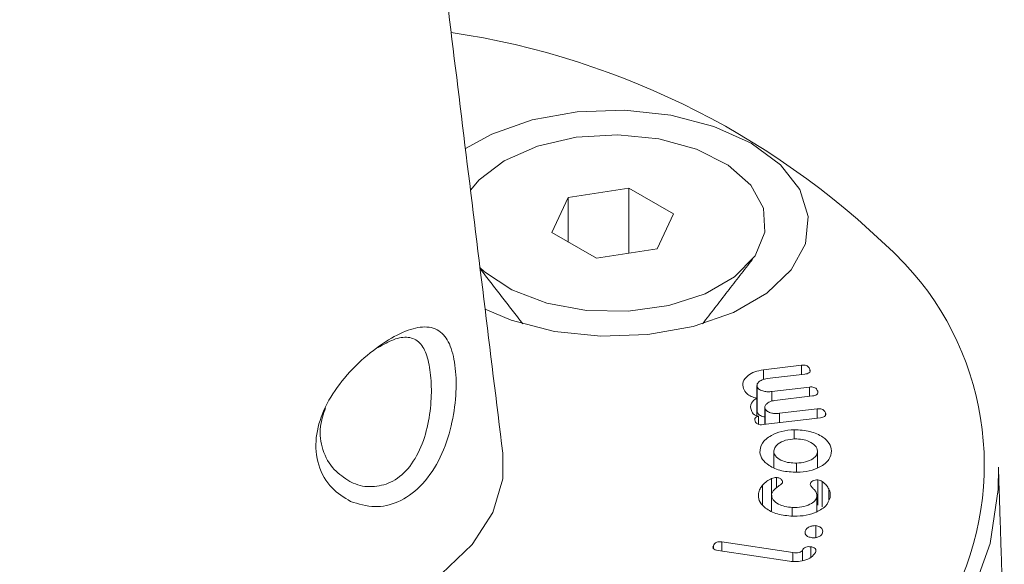
# Model space of a CAD drawing. Units: millimetres. Extents: x -80 to 7345, y 100 to 5350.
# Drawn here: x 3020 to 3040, y 2185 to 2196 of the extents above; entities that cross this region are included whole.
import ezdxf

# ---------------------------------------------------------------- set-up
doc = ezdxf.new("R2010")
doc.units = ezdxf.units.MM
doc.layers.get('0').update_dxf_attribs({"lineweight": 15})

msp = doc.modelspace()

# ---------------------------------------------------------------- linework, layer by layer
at = {"color": 7, "linetype": 'Continuous', "lineweight": 15}
for p, q in [((3032.189, 2192.916), (3030.969, 2192.728)), ((3033.082, 2192.401), (3032.189, 2192.916)), ((3032.189, 2191.609), (3032.189, 2192.916)), ((3030.969, 2192.728), (3030.642, 2192.023)), ((3030.969, 2191.835), (3030.969, 2192.728)), ((3032.755, 2191.696), (3033.082, 2192.401)), ((3030.642, 2192.023), (3031.535, 2191.508)), ((3031.535, 2191.508), (3032.755, 2191.696)), ((3034.891, 2189.269), (3035.658, 2189.361)), ((3034.891, 2189.073), (3034.891, 2189.269)), ((3035.658, 2189.175), (3035.658, 2189.361)), ((3035.825, 2189.246), (3035.825, 2189.278)), ((3035.724, 2189.183), (3034.967, 2189.092)), ((3034.767, 2188.413), (3034.767, 2188.923)), ((3035.06, 2188.834), (3035.817, 2188.924)), ((3035.06, 2188.638), (3035.06, 2188.834)), ((3035.817, 2188.738), (3035.817, 2188.924)), ((3035.982, 2188.808), (3035.982, 2188.84)), ((3034.759, 2188.346), (3034.759, 2188.702)), ((3035.881, 2188.745), (3035.124, 2188.655)), ((3034.925, 2188.175), (3034.925, 2188.486)), ((3035.217, 2188.396), (3035.975, 2188.487)), ((3035.975, 2188.3), (3035.975, 2188.487)), ((3034.79, 2188.177), (3034.79, 2188.336)), ((3036.038, 2188.308), (3034.886, 2188.17)), ((3035.217, 2188.21), (3035.217, 2188.396)), ((3036.14, 2188.361), (3036.14, 2188.403)), ((3035.51, 2187.88), (3035.51, 2188.067)), ((3035.101, 2187.311), (3035.101, 2187.618)), ((3035.981, 2187.304), (3035.981, 2187.639)), ((3035.557, 2187.219), (3035.557, 2187.398)), ((3035.056, 2186.772), (3035.056, 2187.086)), ((3035.153, 2186.9), (3035.153, 2187.11)), ((3035.984, 2186.553), (3035.984, 2187.063)), ((3034.874, 2186.56), (3034.874, 2186.951)), ((3036.073, 2186.52), (3036.073, 2187.03)), ((3036.206, 2186.659), (3036.206, 2186.877)), ((3035.056, 2186.434), (3035.056, 2186.771)), ((3035.967, 2186.43), (3035.967, 2186.72)), ((3035.471, 2186.342), (3035.471, 2186.507)), ((3035.948, 2185.902), (3035.948, 2186.141)), ((3035.731, 2185.998), (3035.731, 2186.029)), ((3033.886, 2185.686), (3033.886, 2185.74)), ((3034.057, 2185.815), (3035.486, 2185.601)), ((3034.057, 2185.632), (3034.057, 2185.815)), ((3035.847, 2185.505), (3035.847, 2185.716)), ((3035.415, 2185.428), (3033.98, 2185.644)), ((3035.486, 2185.424), (3035.486, 2185.601)), ((3035.675, 2185.438), (3035.675, 2185.644))]:
    msp.add_line(p, q, dxfattribs=at)
at = {"color": 7, "linetype": 'Continuous', "lineweight": 15, "flags": 128}
for points in [[(3029.3, 2190.486), (3029.825, 2190.267), (3030.691, 2190.042), (3031.624, 2189.943), (3032.572, 2189.976), (3033.478, 2190.139), (3034.29, 2190.423), (3034.962, 2190.81), (3035.452, 2191.279), (3035.735, 2191.802), (3035.792, 2192.349), (3035.621, 2192.888), (3035.232, 2193.388), (3034.646, 2193.819), (3033.899, 2194.157), (3033.033, 2194.382), (3032.1, 2194.481), (3031.152, 2194.448), (3030.246, 2194.285), (3029.434, 2194.001), (3028.904, 2193.712)], [(3029.686, 2193.468), (3030.354, 2193.76), (3031.133, 2193.938), (3031.967, 2193.987), (3032.793, 2193.905), (3033.549, 2193.697), (3034.181, 2193.379), (3034.64, 2192.975), (3034.894, 2192.514), (3034.922, 2192.03), (3034.724, 2191.56), (3034.313, 2191.139), (3033.721, 2190.797), (3032.991, 2190.56), (3032.177, 2190.445), (3031.339, 2190.462), (3030.541, 2190.608), (3029.84, 2190.873), (3029.289, 2191.238), (3029.197, 2191.324)], [(3029.007, 2192.874), (3029.18, 2193.082), (3029.686, 2193.468)], [(3019.001, 2184.788), (3019.918, 2184.351), (3020.96, 2184.022), (3022.092, 2183.813), (3023.272, 2183.732), (3024.457, 2183.781), (3025.605, 2183.959), (3026.674, 2184.258), (3027.625, 2184.669), (3028.424, 2185.177), (3029.043, 2185.763), (3029.458, 2186.405), (3029.655, 2187.082), (3029.655, 2187.594)], [(3039.614, 2187.313), (3039.61, 2186.868), (3039.446, 2185.785), (3039.065, 2184.72), (3038.473, 2183.688), (3037.677, 2182.703), (3036.688, 2181.777), (3035.52, 2180.925), (3034.188, 2180.156), (3032.711, 2179.481), (3031.108, 2178.91), (3029.401, 2178.451), (3027.613, 2178.109), (3025.768, 2177.889), (3023.892, 2177.794), (3022.009, 2177.826), (3020.146, 2177.984), (3018.326, 2178.265), (3016.576, 2178.666), (3014.918, 2179.182), (3013.375, 2179.806), (3011.968, 2180.529)]]:
    msp.add_lwpolyline(points, dxfattribs=at)
at = {"color": 7, "linetype": 'Continuous', "lineweight": 15}
for centre, radius, start, end in [((3026.255, 2180.137), 16.08, 44.4439, 81.5487), ((3033.43, 2187.362), 5.9, 330.66, 43.144)]:
    msp.add_arc(centre, radius, start, end, dxfattribs=at)
for points in [[(3056.808, 2267.807), (984.985, 1071.769)], [(1001.296, 1043.514), (3073.119, 2239.552)], [(3029.655, 2187.594), (3026.616, 2212.344)], [(3033.668, 2190.192), (3034.671, 2191.487)], [(3029.201, 2191.297), (3030.056, 2190.192)], [(3034.762, 2188.953), (3034.762, 2188.442)], [(3034.766, 2188.442), (3034.767, 2188.413)], [(3034.919, 2188.515), (3034.919, 2188.174)], [(3039.731, 2183.686), (3039.614, 2187.313)], [(3035.968, 2186.431), (3035.968, 2186.744)]]:
    msp.add_open_spline(points, degree=1, dxfattribs=at)
for points, knots in [([(3026.597, 2186.628), (3026.465, 2186.708), (3026.187, 2186.877), (3025.925, 2187.337), (3025.871, 2187.895), (3026.036, 2188.465), (3026.365, 2188.999), (3026.809, 2189.476), (3027.3, 2189.854), (3027.76, 2190.089), (3028.153, 2190.161), (3028.444, 2190.042), (3028.633, 2189.725), (3028.723, 2189.255), (3028.719, 2188.675), (3028.613, 2188.042), (3028.382, 2187.418), (3028.018, 2186.905), (3027.564, 2186.594), (3027.066, 2186.48), (3026.758, 2186.577), (3026.597, 2186.628)], [0, 0, 0, 0, 0.049671, 0.104843, 0.157669, 0.20735, 0.257638, 0.311107, 0.366145, 0.419892, 0.472624, 0.529133, 0.579451, 0.629265, 0.678204, 0.729548, 0.785161, 0.841937, 0.895281, 0.945492, 1, 1, 1, 1]), ([(3026.581, 2187.029), (3026.59, 2187.025), (3026.715, 2186.963), (3026.853, 2186.92), (3027.107, 2186.928), (3027.369, 2186.962), (3027.729, 2187.222), (3028.003, 2187.645), (3028.164, 2188.164), (3028.228, 2188.692), (3028.216, 2189.176), (3028.139, 2189.57), (3027.994, 2189.84), (3027.772, 2189.944), (3027.484, 2189.906), (3027.258, 2189.778), (3027.152, 2189.718)], [0, 0, 0, 0, 0.00624, 0.086671, 0.08688, 0.165417, 0.248384, 0.337923, 0.427432, 0.511432, 0.591944, 0.673612, 0.755185, 0.845311, 0.927854, 1, 1, 1, 1]), ([(3034.491, 2188.892), (3034.482, 2188.939), (3034.465, 2189.031), (3034.566, 2189.149), (3034.711, 2189.236), (3034.831, 2189.258), (3034.891, 2189.269)], [0, 0, 0, 0, 0.280005, 0.559317, 0.779912, 1, 1, 1, 1]), ([(3035.658, 2189.361), (3035.674, 2189.363), (3035.705, 2189.365), (3035.752, 2189.357), (3035.802, 2189.329), (3035.815, 2189.299), (3035.825, 2189.278)], [0, 0, 0, 0, 0.18734, 0.373815, 0.560741, 1, 1, 1, 1]), ([(3035.825, 2189.278), (3035.828, 2189.266), (3035.834, 2189.242), (3035.814, 2189.209), (3035.771, 2189.19), (3035.739, 2189.185), (3035.724, 2189.183)], [0, 0, 0, 0, 0.280802, 0.55844, 0.77923, 1, 1, 1, 1]), ([(3034.967, 2189.092), (3034.931, 2189.085), (3034.86, 2189.072), (3034.793, 2189.025), (3034.758, 2188.973), (3034.764, 2188.94), (3034.767, 2188.923)], [0, 0, 0, 0, 0.280175, 0.559493, 0.779653, 1, 1, 1, 1]), ([(3034.759, 2188.702), (3034.721, 2188.711), (3034.644, 2188.731), (3034.54, 2188.796), (3034.509, 2188.856), (3034.491, 2188.892)], [0, 0, 0, 0, 0.280313, 0.560486, 1, 1, 1, 1]), ([(3034.767, 2188.923), (3034.781, 2188.905), (3034.808, 2188.868), (3034.893, 2188.837), (3034.98, 2188.827), (3035.033, 2188.831), (3035.06, 2188.834)], [0, 0, 0, 0, 0.278216, 0.558481, 0.779203, 1, 1, 1, 1]), ([(3035.817, 2188.924), (3035.832, 2188.926), (3035.864, 2188.928), (3035.91, 2188.919), (3035.96, 2188.891), (3035.973, 2188.861), (3035.982, 2188.84)], [0, 0, 0, 0, 0.187262, 0.37381, 0.56072, 1, 1, 1, 1]), ([(3035.982, 2188.84), (3035.985, 2188.828), (3035.992, 2188.805), (3035.972, 2188.772), (3035.928, 2188.753), (3035.897, 2188.748), (3035.881, 2188.745)], [0, 0, 0, 0, 0.280755, 0.558832, 0.778771, 1, 1, 1, 1]), ([(3034.65, 2188.451), (3034.637, 2188.503), (3034.615, 2188.597), (3034.715, 2188.67), (3034.759, 2188.702)], [0, 0, 0, 0, 0.560953, 1, 1, 1, 1]), ([(3035.124, 2188.655), (3035.089, 2188.648), (3035.018, 2188.635), (3034.951, 2188.587), (3034.916, 2188.536), (3034.922, 2188.502), (3034.925, 2188.486)], [0, 0, 0, 0, 0.2799, 0.560146, 0.780092, 1, 1, 1, 1]), ([(3026.092, 2188.503), (3026.051, 2188.378), (3025.956, 2188.092), (3026.018, 2187.648), (3026.236, 2187.255), (3026.471, 2187.101), (3026.581, 2187.029)], [0, 0, 0, 0, 0.205579, 0.472963, 0.751848, 1, 1, 1, 1]), ([(3034.79, 2188.336), (3034.768, 2188.342), (3034.724, 2188.353), (3034.674, 2188.395), (3034.659, 2188.43), (3034.65, 2188.451)], [0, 0, 0, 0, 0.278532, 0.558781, 1, 1, 1, 1]), ([(3034.925, 2188.486), (3034.938, 2188.467), (3034.966, 2188.431), (3035.05, 2188.4), (3035.137, 2188.389), (3035.191, 2188.394), (3035.217, 2188.396)], [0, 0, 0, 0, 0.2783228, 0.5584531, 0.7792741, 1, 1, 1, 1]), ([(3035.975, 2188.487), (3035.99, 2188.488), (3036.021, 2188.491), (3036.067, 2188.482), (3036.117, 2188.454), (3036.131, 2188.424), (3036.14, 2188.403)], [0, 0, 0, 0, 0.186756, 0.373622, 0.560564, 1, 1, 1, 1]), ([(3034.729, 2188.23), (3034.723, 2188.251), (3034.715, 2188.277), (3034.729, 2188.308), (3034.742, 2188.322), (3034.764, 2188.332), (3034.782, 2188.335), (3034.79, 2188.336)], [0, 0, 0, 0, 0.499453, 0.624156, 0.750418, 0.874531, 1, 1, 1, 1]), ([(3034.767, 2188.413), (3034.781, 2188.395), (3034.809, 2188.359), (3034.873, 2188.331), (3034.913, 2188.327), (3034.919, 2188.326)], [0, 0, 0, 0, 0.455977, 0.915312, 1, 1, 1, 1]), ([(3036.14, 2188.403), (3036.143, 2188.391), (3036.149, 2188.368), (3036.129, 2188.334), (3036.085, 2188.315), (3036.054, 2188.31), (3036.038, 2188.308)], [0, 0, 0, 0, 0.280814, 0.5598, 0.779665, 1, 1, 1, 1]), ([(3034.886, 2188.17), (3034.866, 2188.168), (3034.826, 2188.165), (3034.771, 2188.178), (3034.742, 2188.203), (3034.733, 2188.221), (3034.729, 2188.23)], [0, 0, 0, 0, 0.28037, 0.558945, 0.779376, 1, 1, 1, 1]), ([(3034.822, 2187.612), (3034.828, 2187.675), (3034.841, 2187.802), (3035.025, 2187.948), (3035.254, 2188.045), (3035.425, 2188.06), (3035.51, 2188.067)], [0, 0, 0, 0, 0.27981, 0.559512, 0.779809, 1, 1, 1, 1]), ([(3035.51, 2188.067), (3035.619, 2188.061), (3035.838, 2188.048), (3036.081, 2187.933), (3036.231, 2187.793), (3036.251, 2187.695), (3036.261, 2187.645)], [0, 0, 0, 0, 0.279159, 0.559096, 0.779427, 1, 1, 1, 1]), ([(3035.523, 2187.882), (3035.458, 2187.876), (3035.33, 2187.864), (3035.192, 2187.791), (3035.109, 2187.707), (3035.104, 2187.648), (3035.101, 2187.618)], [0, 0, 0, 0, 0.279597, 0.559295, 0.779595, 1, 1, 1, 1]), ([(3035.981, 2187.639), (3035.97, 2187.676), (3035.949, 2187.751), (3035.823, 2187.83), (3035.676, 2187.878), (3035.574, 2187.881), (3035.523, 2187.882)], [0, 0, 0, 0, 0.279451, 0.559236, 0.779586, 1, 1, 1, 1]), ([(3036.261, 2187.645), (3036.252, 2187.584), (3036.236, 2187.461), (3036.049, 2187.321), (3035.819, 2187.231), (3035.653, 2187.219), (3035.57, 2187.213)], [0, 0, 0, 0, 0.279526, 0.559362, 0.779491, 1, 1, 1, 1]), ([(3035.57, 2187.213), (3035.463, 2187.218), (3035.25, 2187.228), (3035.009, 2187.336), (3034.854, 2187.468), (3034.832, 2187.564), (3034.822, 2187.612)], [0, 0, 0, 0, 0.279467, 0.559292, 0.779616, 1, 1, 1, 1]), ([(3035.101, 2187.618), (3035.114, 2187.583), (3035.139, 2187.513), (3035.266, 2187.44), (3035.411, 2187.4), (3035.508, 2187.399), (3035.557, 2187.398)], [0, 0, 0, 0, 0.278849, 0.558984, 0.779402, 1, 1, 1, 1]), ([(3035.557, 2187.398), (3035.619, 2187.402), (3035.743, 2187.411), (3035.88, 2187.476), (3035.969, 2187.554), (3035.977, 2187.611), (3035.981, 2187.639)], [0, 0, 0, 0, 0.280176, 0.559832, 0.780254, 1, 1, 1, 1]), ([(3034.874, 2186.951), (3034.9, 2186.98), (3034.948, 2187.031), (3035.023, 2187.07), (3035.056, 2187.086)], [0, 0, 0, 0, 0.561059, 1, 1, 1, 1]), ([(3035.056, 2187.086), (3035.073, 2187.093), (3035.102, 2187.105), (3035.137, 2187.109), (3035.153, 2187.11)], [0, 0, 0, 0, 0.5617294, 1, 1, 1, 1]), ([(3035.153, 2187.11), (3035.174, 2187.105), (3035.218, 2187.096), (3035.26, 2187.065), (3035.278, 2187.032), (3035.276, 2187.011), (3035.275, 2187)], [0, 0, 0, 0, 0.277512, 0.557935, 0.778879, 1, 1, 1, 1]), ([(3035.829, 2186.97), (3035.832, 2186.983), (3035.84, 2187.009), (3035.881, 2187.039), (3035.93, 2187.059), (3035.966, 2187.062), (3035.984, 2187.063)], [0, 0, 0, 0, 0.280381, 0.559525, 0.780738, 1, 1, 1, 1]), ([(3035.984, 2187.063), (3036.003, 2187.059), (3036.036, 2187.051), (3036.061, 2187.037), (3036.073, 2187.03)], [0, 0, 0, 0, 0.5577031, 1, 1, 1, 1]), ([(3034.79, 2186.787), (3034.799, 2186.819), (3034.813, 2186.876), (3034.855, 2186.928), (3034.874, 2186.951)], [0, 0, 0, 0, 0.5601119, 1, 1, 1, 1]), ([(3035.275, 2187), (3035.247, 2186.975), (3035.2, 2186.933), (3035.123, 2186.881), (3035.074, 2186.829), (3035.062, 2186.79), (3035.056, 2186.771)], [0, 0, 0, 0, 0.3393854, 0.5595151, 0.780258, 1, 1, 1, 1]), ([(3035.967, 2186.72), (3035.965, 2186.751), (3035.962, 2186.801), (3035.914, 2186.864), (3035.864, 2186.915), (3035.84, 2186.952), (3035.829, 2186.97)], [0, 0, 0, 0, 0.3388417, 0.5592002, 0.7801059, 1, 1, 1, 1]), ([(3036.073, 2187.03), (3036.106, 2187.004), (3036.165, 2186.957), (3036.193, 2186.902), (3036.206, 2186.877)], [0, 0, 0, 0, 0.559019, 1, 1, 1, 1]), ([(3036.206, 2186.877), (3036.218, 2186.846), (3036.241, 2186.79), (3036.235, 2186.733), (3036.233, 2186.707)], [0, 0, 0, 0, 0.559871, 1, 1, 1, 1]), ([(3035.442, 2186.332), (3035.337, 2186.345), (3035.126, 2186.371), (3034.912, 2186.498), (3034.788, 2186.641), (3034.79, 2186.739), (3034.79, 2186.787)], [0, 0, 0, 0, 0.2796229, 0.5593612, 0.7796419, 1, 1, 1, 1]), ([(3035.056, 2186.771), (3035.06, 2186.734), (3035.068, 2186.659), (3035.182, 2186.574), (3035.321, 2186.521), (3035.421, 2186.512), (3035.471, 2186.507)], [0, 0, 0, 0, 0.278647, 0.558807, 0.779188, 1, 1, 1, 1]), ([(3036.233, 2186.707), (3036.21, 2186.647), (3036.164, 2186.525), (3035.945, 2186.401), (3035.695, 2186.33), (3035.526, 2186.331), (3035.442, 2186.332)], [0, 0, 0, 0, 0.279484, 0.55926, 0.779499, 1, 1, 1, 1]), ([(3035.471, 2186.507), (3035.536, 2186.507), (3035.666, 2186.506), (3035.823, 2186.561), (3035.934, 2186.634), (3035.956, 2186.692), (3035.967, 2186.72)], [0, 0, 0, 0, 0.280045, 0.559673, 0.779999, 1, 1, 1, 1]), ([(3035.731, 2186.029), (3035.739, 2186.046), (3035.754, 2186.08), (3035.81, 2186.116), (3035.876, 2186.141), (3035.924, 2186.141), (3035.948, 2186.141)], [0, 0, 0, 0, 0.280863, 0.560818, 0.780863, 1, 1, 1, 1]), ([(3035.948, 2186.141), (3035.975, 2186.134), (3036.03, 2186.119), (3036.088, 2186.063), (3036.083, 2186.018), (3036.081, 2185.991)], [0, 0, 0, 0, 0.278778, 0.560537, 1, 1, 1, 1]), ([(3035.869, 2185.899), (3035.842, 2185.904), (3035.789, 2185.914), (3035.744, 2185.952), (3035.724, 2185.992), (3035.729, 2186.017), (3035.731, 2186.029)], [0, 0, 0, 0, 0.279257, 0.559086, 0.779744, 1, 1, 1, 1]), ([(3036.081, 2185.991), (3036.073, 2185.976), (3036.057, 2185.945), (3035.999, 2185.913), (3035.934, 2185.896), (3035.89, 2185.898), (3035.869, 2185.899)], [0, 0, 0, 0, 0.280094, 0.5599, 0.780204, 1, 1, 1, 1]), ([(3033.98, 2185.644), (3033.96, 2185.648), (3033.921, 2185.655), (3033.882, 2185.682), (3033.876, 2185.713), (3033.882, 2185.731), (3033.886, 2185.74)], [0, 0, 0, 0, 0.2809126, 0.5585597, 0.7791145, 1, 1, 1, 1]), ([(3033.886, 2185.74), (3033.892, 2185.753), (3033.906, 2185.778), (3033.945, 2185.809), (3034.004, 2185.821), (3034.039, 2185.817), (3034.057, 2185.815)], [0, 0, 0, 0, 0.281004, 0.559793, 0.779512, 1, 1, 1, 1]), ([(3035.675, 2185.644), (3035.682, 2185.657), (3035.695, 2185.682), (3035.736, 2185.712), (3035.795, 2185.722), (3035.83, 2185.718), (3035.847, 2185.716)], [0, 0, 0, 0, 0.281008, 0.560151, 0.779459, 1, 1, 1, 1]), ([(3035.847, 2185.716), (3035.87, 2185.712), (3035.914, 2185.703), (3035.958, 2185.658), (3035.946, 2185.624), (3035.938, 2185.603)], [0, 0, 0, 0, 0.2806549, 0.5593688, 1, 1, 1, 1]), ([(3035.938, 2185.603), (3035.915, 2185.569), (3035.868, 2185.501), (3035.719, 2185.441), (3035.562, 2185.414), (3035.464, 2185.423), (3035.415, 2185.428)], [0, 0, 0, 0, 0.279625, 0.559431, 0.77958, 1, 1, 1, 1]), ([(3035.486, 2185.601), (3035.507, 2185.598), (3035.548, 2185.593), (3035.605, 2185.602), (3035.652, 2185.619), (3035.667, 2185.636), (3035.675, 2185.644)], [0, 0, 0, 0, 0.281024, 0.560841, 0.781905, 1, 1, 1, 1])]:
    msp.add_open_spline(points, degree=3, knots=knots, dxfattribs=at)

doc.saveas('drawing.dxf')
